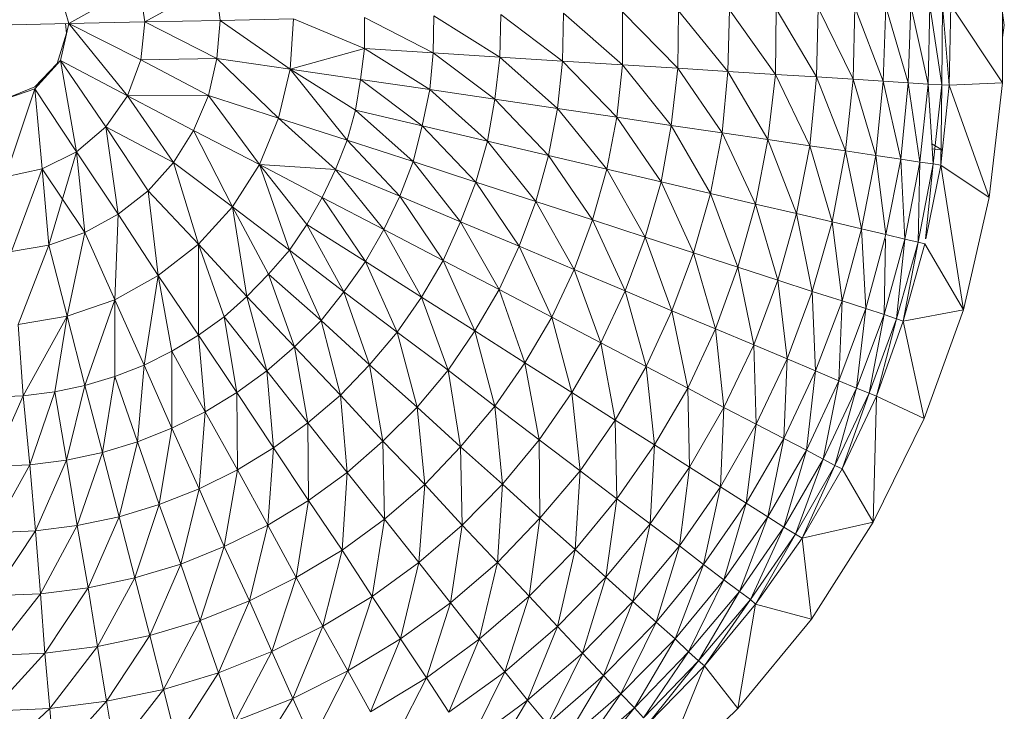
# Model space of a CAD drawing. Units: inches. Extents: x 13 to 6733, y 8 to 4760.
# Drawn here: x 2127 to 2182, y 2351 to 2389 of the extents above; entities that cross this region are included whole.
import ezdxf

# ---------------------------------------------------------------- set-up
doc = ezdxf.new("R2010")
doc.units = ezdxf.units.IN
doc.header["$MEASUREMENT"] = 0

# ---------------------------------------------------------------- blocks, each defined once
blk = doc.blocks.new('87_DWG-539820-Level 1')
at = {"lineweight": 9}
for p, q in [((43926.5513, -1394.9933), (43926.5513, -1395.6366)), ((43921.7749, -1395.2971), (43922.1702, -1395.0779)), ((43922.1935, -1395.2884), (43922.1702, -1395.0779)), ((43921.3516, -1395.306), (43921.2912, -1395.1023)), ((43921.3516, -1395.306), (43921.7423, -1395.0868)), ((43921.7749, -1395.2971), (43921.7423, -1395.0868)), ((43924.4352, -1395.5355), (43924.4352, -1395.2414)), ((43924.4352, -1395.2414), (43924.7421, -1395.5549)), ((43924.7421, -1395.5549), (43924.7468, -1395.2349)), ((43924.7468, -1395.2349), (43925.0212, -1395.5728)), ((43925.0212, -1395.5728), (43925.0305, -1395.2289)), ((43925.0305, -1395.2289), (43925.2863, -1395.5891)), ((43925.2863, -1395.5891), (43925.2909, -1395.2236)), ((43925.2909, -1395.2236), (43925.5142, -1395.6036)), ((43925.5142, -1395.6036), (43925.5235, -1395.2186)), ((43925.5235, -1395.2186), (43925.7188, -1395.6163)), ((43925.7188, -1395.6163), (43925.7281, -1395.2145)), ((43925.7281, -1395.2145), (43925.8863, -1395.6272)), ((43925.8863, -1395.6272), (43925.9002, -1395.2108)), ((43925.9002, -1395.2108), (43926.0258, -1395.636)), ((43926.0258, -1395.636), (43926.0397, -1395.2079)), ((43926.0397, -1395.2079), (43926.1374, -1395.6429)), ((43926.1374, -1395.6429), (43926.1467, -1395.2057)), ((43926.1467, -1395.2057), (43926.2118, -1395.6475)), ((43926.2118, -1395.6475), (43926.2165, -1395.2041)), ((43926.2165, -1395.2041), (43926.2537, -1395.6501)), ((43926.2537, -1395.6501), (43926.263, -1395.2031)), ((43926.263, -1395.2031), (43926.5513, -1395.6366)), ((43926.5606, -1395.315), (43926.5513, -1395.2455)), ((43921.3516, -1395.306), (43921.7749, -1395.2971)), ((43921.7516, -1395.5087), (43921.7749, -1395.2971)), ((43921.7749, -1395.2971), (43922.1935, -1395.2884)), ((43921.7749, -1395.2971), (43922.1749, -1395.4998)), ((43922.1749, -1395.4998), (43922.1935, -1395.2884)), ((43922.1935, -1395.2884), (43922.6027, -1395.2799)), ((43922.1935, -1395.2884), (43922.5841, -1395.5597)), ((43922.5841, -1395.5597), (43922.6027, -1395.2799)), ((43922.6027, -1395.2799), (43922.9981, -1395.4451)), ((43922.9981, -1395.4451), (43922.9981, -1395.2717)), ((43922.9981, -1395.2717), (43923.3794, -1395.4693)), ((43923.3794, -1395.4693), (43923.3841, -1395.2634)), ((43923.3841, -1395.2634), (43923.7515, -1395.4926)), ((43923.7515, -1395.4926), (43923.7562, -1395.2557)), ((43923.7562, -1395.2557), (43924.1003, -1395.5147)), ((43924.1003, -1395.5147), (43924.105, -1395.2483)), ((43924.105, -1395.2483), (43924.4352, -1395.5355)), ((43920.9238, -1395.315), (43921.3516, -1395.306)), ((43921.3051, -1395.5119), (43921.3516, -1395.306)), ((43921.3377, -1395.3597), (43921.3321, -1395.3064)), ((43921.3516, -1395.306), (43921.6772, -1395.7078)), ((43921.3516, -1395.306), (43921.7516, -1395.5087)), ((43926.5513, -1395.3844), (43926.5606, -1395.315)), ((43921.2865, -1395.5283), (43921.3377, -1395.3597)), ((43922.5841, -1395.5597), (43922.9981, -1395.4451)), ((43922.9748, -1395.6179), (43922.9981, -1395.4451)), ((43922.9981, -1395.4451), (43923.3608, -1395.6743)), ((43922.9981, -1395.4451), (43923.3794, -1395.4693)), ((43921.161, -1395.6693), (43921.3051, -1395.5119)), ((43921.3051, -1395.5119), (43921.3935, -1396.0213)), ((43921.3051, -1395.5119), (43921.5563, -1395.8824)), ((43921.3051, -1395.5119), (43921.6772, -1395.7078)), ((43921.6772, -1395.7078), (43921.7516, -1395.5087)), ((43921.7516, -1395.5087), (43922.1749, -1395.4998)), ((43921.7516, -1395.5087), (43922.1283, -1395.7061)), ((43922.1283, -1395.7061), (43922.1749, -1395.4998)), ((43922.1749, -1395.4998), (43922.519, -1395.8325)), ((43922.1749, -1395.4998), (43922.5841, -1395.5597)), ((43923.3608, -1395.6743), (43923.3794, -1395.4693)), ((43923.3794, -1395.4693), (43923.7236, -1395.7282)), ((43923.3794, -1395.4693), (43923.7515, -1395.4926)), ((43923.7236, -1395.7282), (43923.7515, -1395.4926)), ((43923.7515, -1395.4926), (43924.0724, -1395.7796)), ((43923.7515, -1395.4926), (43924.1003, -1395.5147)), ((43924.0724, -1395.7796), (43924.1003, -1395.5147)), ((43924.1003, -1395.5147), (43924.4026, -1395.8282)), ((43924.1003, -1395.5147), (43924.4352, -1395.5355)), ((43921.161, -1395.6581), (43921.2865, -1395.5283)), ((43922.519, -1395.8325), (43922.5841, -1395.5597)), ((43922.5841, -1395.5597), (43922.9004, -1395.9556)), ((43922.5841, -1395.5597), (43922.9469, -1395.7885)), ((43922.5841, -1395.5597), (43922.9748, -1395.6179)), ((43924.4026, -1395.8282), (43924.4352, -1395.5355)), ((43924.4352, -1395.5355), (43924.7049, -1395.8732)), ((43924.4352, -1395.5355), (43924.7421, -1395.5549)), ((43924.7049, -1395.8732), (43924.7421, -1395.5549)), ((43924.7421, -1395.5549), (43924.9886, -1395.9149)), ((43924.7421, -1395.5549), (43925.0212, -1395.5728)), ((43924.9886, -1395.9149), (43925.0212, -1395.5728)), ((43925.0212, -1395.5728), (43925.2444, -1395.9529)), ((43925.0212, -1395.5728), (43925.2863, -1395.5891)), ((43922.9469, -1395.7885), (43922.9748, -1395.6179)), ((43922.9748, -1395.6179), (43923.319, -1395.8764)), ((43922.9748, -1395.6179), (43923.3608, -1395.6743)), ((43925.2444, -1395.9529), (43925.2863, -1395.5891)), ((43925.2863, -1395.5891), (43925.477, -1395.9867)), ((43925.2863, -1395.5891), (43925.5142, -1395.6036)), ((43925.477, -1395.9867), (43925.5142, -1395.6036)), ((43925.5142, -1395.6036), (43925.677, -1396.0162)), ((43925.5142, -1395.6036), (43925.7188, -1395.6163)), ((43925.677, -1396.0162), (43925.7188, -1395.6163)), ((43925.7188, -1395.6163), (43925.8444, -1396.0414)), ((43925.7188, -1395.6163), (43925.8863, -1395.6272)), ((43925.8444, -1396.0414), (43925.8863, -1395.6272)), ((43925.8863, -1395.6272), (43925.9839, -1396.0617)), ((43925.8863, -1395.6272), (43926.0258, -1395.636)), ((43920.961, -1395.7389), (43921.161, -1395.6693)), ((43920.9982, -1395.7253), (43921.161, -1395.6581)), ((43921.161, -1395.6693), (43920.9982, -1396.1601)), ((43921.161, -1395.6693), (43921.2028, -1396.1158)), ((43921.161, -1395.6693), (43921.3935, -1396.0213)), ((43923.319, -1395.8764), (43923.3608, -1395.6743)), ((43923.3608, -1395.6743), (43923.6817, -1395.9609)), ((43923.3608, -1395.6743), (43923.7236, -1395.7282)), ((43925.9839, -1396.0617), (43926.0258, -1395.636)), ((43926.0258, -1395.636), (43926.0909, -1396.0776)), ((43926.0258, -1395.636), (43926.1374, -1395.6429)), ((43926.0909, -1396.0776), (43926.1374, -1395.6429)), ((43926.1374, -1395.6429), (43926.1653, -1396.0886)), ((43926.1374, -1395.6429), (43926.2118, -1395.6475)), ((43926.1653, -1396.0886), (43926.2118, -1395.6475)), ((43926.2118, -1395.6475), (43926.2072, -1396.0944)), ((43926.2072, -1396.0944), (43926.2537, -1395.6501)), ((43926.2118, -1395.6475), (43926.2537, -1395.6501)), ((43926.2537, -1395.6501), (43926.5513, -1395.6366)), ((43926.2537, -1395.6501), (43926.4769, -1396.2757)), ((43926.5513, -1395.6366), (43926.4769, -1396.2757)), ((43921.5563, -1395.8824), (43921.6772, -1395.7078)), ((43921.6772, -1395.7078), (43922.1283, -1395.7061)), ((43921.6772, -1395.7078), (43921.933, -1396.08)), ((43921.6772, -1395.7078), (43922.0446, -1395.9013)), ((43922.0446, -1395.9013), (43922.1283, -1395.7061)), ((43922.1283, -1395.7061), (43922.412, -1396.0909)), ((43922.1283, -1395.7061), (43922.519, -1395.8325)), ((43923.6817, -1395.9609), (43923.7236, -1395.7282)), ((43923.7236, -1395.7282), (43924.0213, -1396.0414)), ((43923.7236, -1395.7282), (43924.0724, -1395.7796)), ((43922.9004, -1395.9556), (43922.9469, -1395.7885)), ((43922.9469, -1395.7885), (43923.2678, -1396.0748)), ((43922.9469, -1395.7885), (43923.319, -1395.8764)), ((43924.0213, -1396.0414), (43924.0724, -1395.7796)), ((43924.0724, -1395.7796), (43924.3468, -1396.1171)), ((43924.0724, -1395.7796), (43924.4026, -1395.8282)), ((43922.412, -1396.0909), (43922.519, -1395.8325)), ((43922.519, -1395.8325), (43922.8353, -1396.1184)), ((43922.519, -1395.8325), (43922.9004, -1395.9556)), ((43924.3468, -1396.1171), (43924.4026, -1395.8282)), ((43924.4026, -1395.8282), (43924.6491, -1396.1877)), ((43924.4026, -1395.8282), (43924.7049, -1395.8732)), ((43921.3935, -1396.0213), (43921.5563, -1395.8824)), ((43921.5563, -1395.8824), (43921.626, -1396.369)), ((43921.5563, -1395.8824), (43921.7935, -1396.2374)), ((43921.5563, -1395.8824), (43921.933, -1396.08)), ((43921.933, -1396.08), (43922.0446, -1395.9013)), ((43922.0446, -1395.9013), (43922.2632, -1396.3276)), ((43922.0446, -1395.9013), (43922.412, -1396.0909)), ((43923.2678, -1396.0748), (43923.319, -1395.8764)), ((43923.319, -1395.8764), (43923.6166, -1396.1891)), ((43923.319, -1395.8764), (43923.6817, -1395.9609)), ((43924.6491, -1396.1877), (43924.7049, -1395.8732)), ((43924.7049, -1395.8732), (43924.9235, -1396.253)), ((43924.7049, -1395.8732), (43924.9886, -1395.9149)), ((43922.8353, -1396.1184), (43922.9004, -1395.9556)), ((43922.9004, -1395.9556), (43923.1934, -1396.268)), ((43922.9004, -1395.9556), (43923.2678, -1396.0748)), ((43924.9235, -1396.253), (43924.9886, -1395.9149)), ((43924.9886, -1395.9149), (43925.1747, -1396.3122)), ((43924.9886, -1395.9149), (43925.2444, -1395.9529)), ((43925.1747, -1396.3122), (43925.2444, -1395.9529)), ((43925.2444, -1395.9529), (43925.4026, -1396.3651)), ((43925.2444, -1395.9529), (43925.477, -1395.9867)), ((43923.6166, -1396.1891), (43923.6817, -1395.9609)), ((43923.6817, -1395.9609), (43923.9515, -1396.2979)), ((43923.6817, -1395.9609), (43924.0213, -1396.0414)), ((43925.4026, -1396.3651), (43925.477, -1395.9867)), ((43925.477, -1395.9867), (43925.6026, -1396.4113)), ((43925.477, -1395.9867), (43925.677, -1396.0162)), ((43926.2165, -1396.0114), (43926.1564, -1395.9771)), ((43926.2165, -1396.0114), (43926.16, -1396.0039)), ((43921.2028, -1396.1158), (43921.3935, -1396.0213)), ((43921.2028, -1396.1158), (43921.3935, -1396.0213)), ((43921.3935, -1396.0213), (43921.24, -1396.5406)), ((43921.3935, -1396.0213), (43921.44, -1396.471)), ((43921.3935, -1396.0213), (43921.44, -1396.471)), ((43921.3935, -1396.0213), (43921.626, -1396.369)), ((43923.9515, -1396.2979), (43924.0213, -1396.0414)), ((43924.0213, -1396.0414), (43924.2677, -1396.4004)), ((43924.0213, -1396.0414), (43924.3468, -1396.1171)), ((43925.6026, -1396.4113), (43925.677, -1396.0162)), ((43925.677, -1396.0162), (43925.7653, -1396.4504)), ((43925.677, -1396.0162), (43925.8444, -1396.0414)), ((43925.7653, -1396.4504), (43925.8444, -1396.0414)), ((43925.8444, -1396.0414), (43925.9002, -1396.4825)), ((43925.8444, -1396.0414), (43925.9839, -1396.0617)), ((43925.9002, -1396.4825), (43925.9839, -1396.0617)), ((43925.9839, -1396.0617), (43926.0072, -1396.5072)), ((43925.9839, -1396.0617), (43926.0909, -1396.0776)), ((43920.9982, -1396.1601), (43921.2028, -1396.1158)), ((43921.2028, -1396.1158), (43921.0307, -1396.5759)), ((43921.2028, -1396.1158), (43921.44, -1396.471)), ((43921.2028, -1396.1158), (43921.24, -1396.5406)), ((43921.7935, -1396.2374), (43921.933, -1396.08)), ((43921.933, -1396.08), (43922.0725, -1396.5358)), ((43921.933, -1396.08), (43922.2632, -1396.3276)), ((43922.2632, -1396.3276), (43922.412, -1396.0909)), ((43922.412, -1396.0909), (43922.5795, -1396.5685)), ((43922.412, -1396.0909), (43922.6771, -1396.426)), ((43922.412, -1396.0909), (43922.7609, -1396.2757)), ((43922.412, -1396.0909), (43922.8353, -1396.1184)), ((43922.7609, -1396.2757), (43922.8353, -1396.1184)), ((43922.8353, -1396.1184), (43923.105, -1396.4542)), ((43922.8353, -1396.1184), (43923.1934, -1396.268)), ((43923.1934, -1396.268), (43923.2678, -1396.0748)), ((43923.2678, -1396.0748), (43923.5329, -1396.4113)), ((43923.2678, -1396.0748), (43923.6166, -1396.1891)), ((43924.2677, -1396.4004), (43924.3468, -1396.1171)), ((43924.3468, -1396.1171), (43924.5608, -1396.4962)), ((43924.3468, -1396.1171), (43924.6491, -1396.1877)), ((43926.0072, -1396.5072), (43926.0909, -1396.0776)), ((43926.0909, -1396.0776), (43926.0816, -1396.5244)), ((43926.0816, -1396.5244), (43926.1653, -1396.0886)), ((43926.0909, -1396.0776), (43926.1653, -1396.0886)), ((43926.1653, -1396.0886), (43926.1218, -1396.5053)), ((43926.1245, -1396.5053), (43926.2072, -1396.0944)), ((43926.1653, -1396.0886), (43926.2072, -1396.0944)), ((43926.2072, -1396.0944), (43926.3327, -1396.9021)), ((43926.2072, -1396.0944), (43926.4769, -1396.2757)), ((43923.5329, -1396.4113), (43923.6166, -1396.1891)), ((43923.6166, -1396.1891), (43923.8585, -1396.5476)), ((43923.6166, -1396.1891), (43923.9515, -1396.2979)), ((43924.5608, -1396.4962), (43924.6491, -1396.1877)), ((43924.6491, -1396.1877), (43924.8305, -1396.5842)), ((43924.6491, -1396.1877), (43924.9235, -1396.253)), ((43921.626, -1396.369), (43921.7935, -1396.2374)), ((43921.7935, -1396.2374), (43921.8493, -1396.7099)), ((43921.7935, -1396.2374), (43922.0725, -1396.5358)), ((43922.6771, -1396.426), (43922.7609, -1396.2757)), ((43922.7609, -1396.2757), (43923.0027, -1396.6326)), ((43922.7609, -1396.2757), (43923.105, -1396.4542)), ((43923.105, -1396.4542), (43923.1934, -1396.268)), ((43923.1934, -1396.268), (43923.4352, -1396.6257)), ((43923.1934, -1396.268), (43923.5329, -1396.4113)), ((43924.8305, -1396.5842), (43924.9235, -1396.253)), ((43924.9235, -1396.253), (43925.077, -1396.6645)), ((43924.9235, -1396.253), (43925.1747, -1396.3122)), ((43926.3327, -1396.9021), (43926.4769, -1396.2757)), ((43922.0725, -1396.5358), (43922.2632, -1396.3276)), ((43922.2632, -1396.3276), (43922.3423, -1396.8265)), ((43922.2632, -1396.3276), (43922.4632, -1396.7024)), ((43922.2632, -1396.3276), (43922.5795, -1396.5685)), ((43923.8585, -1396.5476), (43923.9515, -1396.2979)), ((43923.9515, -1396.2979), (43924.1654, -1396.6761)), ((43923.9515, -1396.2979), (43924.2677, -1396.4004)), ((43925.077, -1396.6645), (43925.1747, -1396.3122)), ((43925.1747, -1396.3122), (43925.3002, -1396.736)), ((43925.1747, -1396.3122), (43925.4026, -1396.3651)), ((43921.44, -1396.471), (43921.626, -1396.369)), ((43921.626, -1396.369), (43921.6074, -1396.845)), ((43921.626, -1396.369), (43921.8493, -1396.7099)), ((43925.3002, -1396.736), (43925.4026, -1396.3651)), ((43925.4026, -1396.3651), (43925.4909, -1396.7985)), ((43925.4026, -1396.3651), (43925.6026, -1396.4113)), ((43922.5795, -1396.5685), (43922.6771, -1396.426)), ((43922.6771, -1396.426), (43922.8818, -1396.8017)), ((43922.6771, -1396.426), (43923.0027, -1396.6326)), ((43923.4352, -1396.6257), (43923.5329, -1396.4113)), ((43923.5329, -1396.4113), (43923.7469, -1396.7887)), ((43923.5329, -1396.4113), (43923.8585, -1396.5476)), ((43924.1654, -1396.6761), (43924.2677, -1396.4004)), ((43924.2677, -1396.4004), (43924.4491, -1396.7961)), ((43924.2677, -1396.4004), (43924.5608, -1396.4962)), ((43925.4909, -1396.7985), (43925.6026, -1396.4113)), ((43925.6026, -1396.4113), (43925.6584, -1396.8515)), ((43925.6026, -1396.4113), (43925.7653, -1396.4504)), ((43925.6584, -1396.8515), (43925.7653, -1396.4504)), ((43925.7653, -1396.4504), (43925.7886, -1396.895)), ((43925.7653, -1396.4504), (43925.9002, -1396.4825)), ((43921.24, -1396.5406), (43921.44, -1396.471)), ((43921.44, -1396.471), (43921.3423, -1396.9371)), ((43921.44, -1396.471), (43921.6074, -1396.845)), ((43923.0027, -1396.6326), (43923.105, -1396.4542)), ((43923.105, -1396.4542), (43923.3143, -1396.8307)), ((43923.105, -1396.4542), (43923.4352, -1396.6257)), ((43924.4491, -1396.7961), (43924.5608, -1396.4962)), ((43924.5608, -1396.4962), (43924.7096, -1396.9067)), ((43924.5608, -1396.4962), (43924.8305, -1396.5842)), ((43925.7886, -1396.895), (43925.9002, -1396.4825)), ((43925.8997, -1396.5053), (43925.8909, -1396.9284)), ((43925.8909, -1396.9284), (43926.0072, -1396.5072)), ((43925.9002, -1396.4825), (43926.0072, -1396.5072)), ((43926.0072, -1396.5072), (43925.9607, -1396.9514)), ((43926.0072, -1396.5072), (43926.0816, -1396.5244)), ((43921.0307, -1396.5759), (43921.24, -1396.5406)), ((43921.24, -1396.5406), (43921.0679, -1396.9839)), ((43921.24, -1396.5406), (43921.3423, -1396.9371)), ((43921.8493, -1396.7099), (43922.0725, -1396.5358)), ((43922.0725, -1396.5358), (43922.0725, -1397.0421)), ((43922.0725, -1396.5358), (43922.2167, -1396.9399)), ((43922.0725, -1396.5358), (43922.3423, -1396.8265)), ((43923.7469, -1396.7887), (43923.8585, -1396.5476)), ((43923.8585, -1396.5476), (43924.0399, -1396.9423)), ((43923.8585, -1396.5476), (43924.1654, -1396.6761)), ((43925.9607, -1396.9514), (43926.0816, -1396.5244)), ((43926.0816, -1396.5244), (43925.9979, -1396.9643)), ((43925.9979, -1396.9643), (43926.1188, -1396.5337)), ((43926.0816, -1396.5244), (43926.1188, -1396.5337)), ((43926.1188, -1396.5337), (43926.3327, -1396.9021)), ((43922.4632, -1396.7024), (43922.5795, -1396.5685)), ((43922.5795, -1396.5685), (43922.7562, -1396.9605)), ((43922.5795, -1396.5685), (43922.8818, -1396.8017)), ((43924.7096, -1396.9067), (43924.8305, -1396.5842)), ((43924.8305, -1396.5842), (43924.9514, -1397.0072)), ((43924.8305, -1396.5842), (43925.077, -1396.6645)), ((43922.8818, -1396.8017), (43923.0027, -1396.6326)), ((43923.0027, -1396.6326), (43923.1794, -1397.0253)), ((43923.0027, -1396.6326), (43923.3143, -1396.8307)), ((43923.3143, -1396.8307), (43923.4352, -1396.6257)), ((43923.4352, -1396.6257), (43923.612, -1397.0194)), ((43923.4352, -1396.6257), (43923.7469, -1396.7887)), ((43924.9514, -1397.0072), (43925.077, -1396.6645)), ((43925.077, -1396.6645), (43925.1654, -1397.097)), ((43925.077, -1396.6645), (43925.3002, -1396.736)), ((43921.6074, -1396.845), (43921.8493, -1396.7099)), ((43921.8493, -1396.7099), (43921.7702, -1397.2092)), ((43921.8493, -1396.7099), (43921.9237, -1397.132)), ((43921.8493, -1396.7099), (43922.0725, -1397.0421)), ((43922.3423, -1396.8265), (43922.4632, -1396.7024)), ((43922.4632, -1396.7024), (43922.6074, -1397.1075)), ((43922.4632, -1396.7024), (43922.7562, -1396.9605)), ((43924.0399, -1396.9423), (43924.1654, -1396.6761)), ((43924.1654, -1396.6761), (43924.3143, -1397.0858)), ((43924.1654, -1396.6761), (43924.4491, -1396.7961)), ((43925.1654, -1397.097), (43925.3002, -1396.736)), ((43925.3002, -1396.736), (43925.3514, -1397.1753)), ((43925.3002, -1396.736), (43925.4909, -1396.7985)), ((43922.2167, -1396.9399), (43922.3423, -1396.8265)), ((43922.3423, -1396.8265), (43922.4539, -1397.242)), ((43922.3423, -1396.8265), (43922.6074, -1397.1075)), ((43922.7562, -1396.9605), (43922.8818, -1396.8017)), ((43922.8818, -1396.8017), (43923.026, -1397.2079)), ((43922.8818, -1396.8017), (43923.1794, -1397.0253)), ((43923.1794, -1397.0253), (43923.3143, -1396.8307)), ((43923.3143, -1396.8307), (43923.4631, -1397.2381)), ((43923.3143, -1396.8307), (43923.612, -1397.0194)), ((43923.612, -1397.0194), (43923.7469, -1396.7887)), ((43923.7469, -1396.7887), (43923.891, -1397.1973)), ((43923.7469, -1396.7887), (43924.0399, -1396.9423)), ((43924.3143, -1397.0858), (43924.4491, -1396.7961)), ((43924.4491, -1396.7961), (43924.5654, -1397.2181)), ((43924.4491, -1396.7961), (43924.7096, -1396.9067)), ((43925.3514, -1397.1753), (43925.4909, -1396.7985)), ((43925.4909, -1396.7985), (43925.5095, -1397.2419)), ((43925.4909, -1396.7985), (43925.6584, -1396.8515)), ((43921.3423, -1396.9371), (43921.6074, -1396.845)), ((43921.6074, -1396.845), (43921.44, -1397.3234)), ((43921.6074, -1396.845), (43921.6074, -1397.2731)), ((43921.6074, -1396.845), (43921.7702, -1397.2092)), ((43925.5095, -1397.2419), (43925.6584, -1396.8515)), ((43925.6584, -1396.8515), (43925.6398, -1397.2964)), ((43925.6584, -1396.8515), (43925.7886, -1396.895)), ((43921.0679, -1396.9839), (43921.3423, -1396.9371)), ((43921.3423, -1396.9371), (43921.0958, -1397.3811)), ((43921.3423, -1396.9371), (43921.2726, -1397.3593)), ((43921.3423, -1396.9371), (43921.44, -1397.3234)), ((43922.0725, -1397.0421), (43922.2167, -1396.9399)), ((43922.2167, -1396.9399), (43922.2865, -1397.3631)), ((43922.2167, -1396.9399), (43922.4539, -1397.242)), ((43923.891, -1397.1973), (43924.0399, -1396.9423)), ((43924.0399, -1396.9423), (43924.1515, -1397.3631)), ((43924.0399, -1396.9423), (43924.3143, -1397.0858)), ((43924.5654, -1397.2181), (43924.7096, -1396.9067)), ((43924.7096, -1396.9067), (43924.7979, -1397.338)), ((43924.7096, -1396.9067), (43924.9514, -1397.0072)), ((43925.6398, -1397.2964), (43925.7886, -1396.895)), ((43925.7886, -1396.895), (43925.7374, -1397.3381)), ((43925.7374, -1397.3381), (43925.8909, -1396.9284)), ((43925.7886, -1396.895), (43925.8909, -1396.9284)), ((43925.8909, -1396.9284), (43925.8072, -1397.367)), ((43925.8909, -1396.9284), (43925.9607, -1396.9514)), ((43925.9979, -1396.9643), (43926.3327, -1396.9021)), ((43926.3327, -1396.9021), (43926.1141, -1397.5079)), ((43921.0679, -1396.9839), (43921.0958, -1397.3811)), ((43922.6074, -1397.1075), (43922.7562, -1396.9605)), ((43922.7562, -1396.9605), (43922.8632, -1397.3772)), ((43922.7562, -1396.9605), (43923.026, -1397.2079)), ((43925.8072, -1397.367), (43925.9607, -1396.9514)), ((43925.9607, -1396.9514), (43925.849, -1397.3832)), ((43925.849, -1397.3832), (43925.9979, -1396.9643)), ((43925.9607, -1396.9514), (43925.9979, -1396.9643)), ((43925.9979, -1396.9643), (43926.1141, -1397.5079)), ((43921.9237, -1397.132), (43922.0725, -1397.0421)), ((43922.0725, -1397.0421), (43922.1097, -1397.4698)), ((43922.0725, -1397.0421), (43922.2865, -1397.3631)), ((43923.026, -1397.2079), (43923.1794, -1397.0253)), ((43923.1794, -1397.0253), (43923.2911, -1397.4433)), ((43923.1794, -1397.0253), (43923.4631, -1397.2381)), ((43923.4631, -1397.2381), (43923.612, -1397.0194)), ((43923.612, -1397.0194), (43923.7236, -1397.4387)), ((43923.612, -1397.0194), (43923.891, -1397.1973)), ((43924.7979, -1397.338), (43924.9514, -1397.0072)), ((43924.9514, -1397.0072), (43924.9979, -1397.4454)), ((43924.9514, -1397.0072), (43925.1654, -1397.097)), ((43922.4539, -1397.242), (43922.6074, -1397.1075)), ((43922.6074, -1397.1075), (43922.6818, -1397.532)), ((43922.6074, -1397.1075), (43922.8632, -1397.3772)), ((43924.1515, -1397.3631), (43924.3143, -1397.0858)), ((43924.3143, -1397.0858), (43924.3933, -1397.516)), ((43924.3143, -1397.0858), (43924.5654, -1397.2181)), ((43924.9979, -1397.4454), (43925.1654, -1397.097)), ((43925.1654, -1397.097), (43925.1793, -1397.5391)), ((43925.1654, -1397.097), (43925.3514, -1397.1753)), ((43921.7702, -1397.2092), (43921.9237, -1397.132)), ((43921.9237, -1397.132), (43921.9237, -1397.5614)), ((43921.9237, -1397.132), (43922.1097, -1397.4698)), ((43921.6074, -1397.2731), (43921.7702, -1397.2092)), ((43921.7702, -1397.2092), (43921.733, -1397.6372)), ((43921.7702, -1397.2092), (43921.9237, -1397.5614)), ((43922.8632, -1397.3772), (43923.026, -1397.2079)), ((43923.026, -1397.2079), (43923.1004, -1397.6337)), ((43923.026, -1397.2079), (43923.2911, -1397.4433)), ((43923.7236, -1397.4387), (43923.891, -1397.1973)), ((43923.891, -1397.1973), (43923.9701, -1397.626)), ((43923.891, -1397.1973), (43924.1515, -1397.3631)), ((43924.3933, -1397.516), (43924.5654, -1397.2181)), ((43924.5654, -1397.2181), (43924.6119, -1397.6548)), ((43924.5654, -1397.2181), (43924.7979, -1397.338)), ((43925.1793, -1397.5391), (43925.3514, -1397.1753)), ((43925.3514, -1397.1753), (43925.3328, -1397.6188)), ((43925.3514, -1397.1753), (43925.5095, -1397.2419)), ((43921.44, -1397.3234), (43921.6074, -1397.2731)), ((43921.6074, -1397.2731), (43921.5377, -1397.6968)), ((43921.6074, -1397.2731), (43921.733, -1397.6372)), ((43922.2865, -1397.3631), (43922.4539, -1397.242)), ((43922.4539, -1397.242), (43922.4911, -1397.6714)), ((43922.4539, -1397.242), (43922.6818, -1397.532)), ((43923.2911, -1397.4433), (43923.4631, -1397.2381)), ((43923.4631, -1397.2381), (43923.5329, -1397.6656)), ((43923.4631, -1397.2381), (43923.7236, -1397.4387)), ((43925.3328, -1397.6188), (43925.5095, -1397.2419)), ((43925.5095, -1397.2419), (43925.4584, -1397.6839)), ((43925.5095, -1397.2419), (43925.6398, -1397.2964)), ((43921.2726, -1397.3593), (43921.44, -1397.3234)), ((43921.44, -1397.3234), (43921.3377, -1397.7395)), ((43921.44, -1397.3234), (43921.5377, -1397.6968)), ((43925.4584, -1397.6839), (43925.6398, -1397.2964)), ((43925.6398, -1397.2964), (43925.5514, -1397.7337)), ((43925.6398, -1397.2964), (43925.7374, -1397.3381)), ((43921.0958, -1397.3811), (43920.9238, -1397.3884)), ((43921.0958, -1397.3811), (43920.9238, -1397.774)), ((43921.0958, -1397.3811), (43921.2726, -1397.3593)), ((43921.0958, -1397.3811), (43921.1331, -1397.7654)), ((43921.2726, -1397.3593), (43921.1331, -1397.7654)), ((43921.2726, -1397.3593), (43921.3377, -1397.7395)), ((43922.1097, -1397.4698), (43922.2865, -1397.3631)), ((43922.2865, -1397.3631), (43922.2911, -1397.7939)), ((43922.2865, -1397.3631), (43922.4911, -1397.6714)), ((43922.6818, -1397.532), (43922.8632, -1397.3772)), ((43922.8632, -1397.3772), (43922.9004, -1397.8078)), ((43922.8632, -1397.3772), (43923.1004, -1397.6337)), ((43923.9701, -1397.626), (43924.1515, -1397.3631)), ((43924.1515, -1397.3631), (43924.198, -1397.7984)), ((43924.1515, -1397.3631), (43924.3933, -1397.516)), ((43924.6119, -1397.6548), (43924.7979, -1397.338)), ((43924.7979, -1397.338), (43924.8073, -1397.7788)), ((43924.7979, -1397.338), (43924.9979, -1397.4454)), ((43925.5514, -1397.7337), (43925.7374, -1397.3381)), ((43925.7374, -1397.3381), (43925.6165, -1397.7685)), ((43925.6165, -1397.7685), (43925.8072, -1397.367)), ((43925.8072, -1397.367), (43925.6584, -1397.7876)), ((43925.6584, -1397.7876), (43925.849, -1397.3832)), ((43925.7374, -1397.3381), (43925.8072, -1397.367)), ((43925.8072, -1397.367), (43925.849, -1397.3832)), ((43925.849, -1397.3832), (43925.8304, -1398.085)), ((43925.849, -1397.3832), (43926.1141, -1397.5079)), ((43923.5329, -1397.6656), (43923.7236, -1397.4387)), ((43923.7236, -1397.4387), (43923.7655, -1397.8725)), ((43923.7236, -1397.4387), (43923.9701, -1397.626)), ((43921.9237, -1397.5614), (43922.1097, -1397.4698)), ((43922.1097, -1397.4698), (43922.0772, -1397.8993)), ((43922.1097, -1397.4698), (43922.2911, -1397.7939)), ((43923.1004, -1397.6337), (43923.2911, -1397.4433)), ((43923.2911, -1397.4433), (43923.3329, -1397.8757)), ((43923.2911, -1397.4433), (43923.5329, -1397.6656)), ((43924.8073, -1397.7788), (43924.9979, -1397.4454)), ((43924.9979, -1397.4454), (43924.9793, -1397.8873)), ((43924.9979, -1397.4454), (43925.1793, -1397.5391)), ((43922.4911, -1397.6714), (43922.6818, -1397.532)), ((43922.6818, -1397.532), (43922.6865, -1397.9645)), ((43922.6818, -1397.532), (43922.9004, -1397.8078)), ((43924.198, -1397.7984), (43924.3933, -1397.516)), ((43924.3933, -1397.516), (43924.4026, -1397.9552)), ((43924.3933, -1397.516), (43924.6119, -1397.6548)), ((43924.9793, -1397.8873), (43925.1793, -1397.5391)), ((43925.1793, -1397.5391), (43925.1235, -1397.9793)), ((43925.1793, -1397.5391), (43925.3328, -1397.6188)), ((43926.1141, -1397.5079), (43925.8304, -1398.085)), ((43921.733, -1397.6372), (43921.9237, -1397.5614)), ((43921.9237, -1397.5614), (43921.8539, -1397.9866)), ((43921.9237, -1397.5614), (43922.0772, -1397.8993)), ((43921.5377, -1397.6968), (43921.733, -1397.6372)), ((43921.733, -1397.6372), (43921.6307, -1398.0551)), ((43921.733, -1397.6372), (43921.8539, -1397.9866)), ((43922.9004, -1397.8078), (43923.1004, -1397.6337)), ((43923.1004, -1397.6337), (43923.1097, -1398.068)), ((43923.1004, -1397.6337), (43923.3329, -1397.8757)), ((43923.7655, -1397.8725), (43923.9701, -1397.626)), ((43923.9701, -1397.626), (43923.9747, -1398.0635)), ((43923.9701, -1397.626), (43924.198, -1397.7984)), ((43924.4026, -1397.9552), (43924.6119, -1397.6548)), ((43924.6119, -1397.6548), (43924.5887, -1398.095)), ((43924.6119, -1397.6548), (43924.8073, -1397.7788)), ((43925.1235, -1397.9793), (43925.3328, -1397.6188)), ((43925.3328, -1397.6188), (43925.2444, -1398.0546)), ((43925.3328, -1397.6188), (43925.4584, -1397.6839)), ((43921.3377, -1397.7395), (43921.5377, -1397.6968)), ((43921.5377, -1397.6968), (43921.3982, -1398.1043)), ((43921.5377, -1397.6968), (43921.6307, -1398.0551)), ((43922.2911, -1397.7939), (43922.4911, -1397.6714)), ((43922.4911, -1397.6714), (43922.4586, -1398.1025)), ((43922.4911, -1397.6714), (43922.6865, -1397.9645)), ((43923.3329, -1397.8757), (43923.5329, -1397.6656)), ((43923.5329, -1397.6656), (43923.5422, -1398.1013)), ((43923.5329, -1397.6656), (43923.7655, -1397.8725)), ((43925.2444, -1398.0546), (43925.4584, -1397.6839)), ((43925.4584, -1397.6839), (43925.3328, -1398.1125)), ((43925.4584, -1397.6839), (43925.5514, -1397.7337)), ((43921.1331, -1397.7654), (43920.9238, -1397.774)), ((43921.1331, -1397.7654), (43920.9238, -1398.1439)), ((43921.1331, -1397.7654), (43921.3377, -1397.7395)), ((43921.1331, -1397.7654), (43921.1656, -1398.134)), ((43921.3377, -1397.7395), (43921.1656, -1398.134)), ((43921.3377, -1397.7395), (43921.3982, -1398.1043)), ((43925.3328, -1398.1125), (43925.5514, -1397.7337)), ((43925.5514, -1397.7337), (43925.3979, -1398.1526)), ((43925.3979, -1398.1526), (43925.6165, -1397.7685)), ((43925.6165, -1397.7685), (43925.4351, -1398.1747)), ((43925.5514, -1397.7337), (43925.6165, -1397.7685)), ((43925.6165, -1397.7685), (43925.6584, -1397.7876)), ((43922.0772, -1397.8993), (43922.2911, -1397.7939)), ((43922.2911, -1397.7939), (43922.2167, -1398.2209)), ((43922.2911, -1397.7939), (43922.4586, -1398.1025)), ((43922.6865, -1397.9645), (43922.9004, -1397.8078)), ((43922.9004, -1397.8078), (43922.8725, -1398.2408)), ((43922.9004, -1397.8078), (43923.1097, -1398.068)), ((43923.9747, -1398.0635), (43924.198, -1397.7984)), ((43924.198, -1397.7984), (43924.1701, -1398.2369)), ((43924.198, -1397.7984), (43924.4026, -1397.9552)), ((43924.5887, -1398.095), (43924.8073, -1397.7788)), ((43924.8073, -1397.7788), (43924.7514, -1398.2176)), ((43924.8073, -1397.7788), (43924.9793, -1397.8873)), ((43925.4351, -1398.1747), (43925.6584, -1397.7876)), ((43925.6584, -1397.7876), (43925.8304, -1398.085)), ((43923.1097, -1398.068), (43923.3329, -1397.8757)), ((43923.3329, -1397.8757), (43923.3004, -1398.3104)), ((43923.3329, -1397.8757), (43923.5422, -1398.1013)), ((43923.5422, -1398.1013), (43923.7655, -1397.8725)), ((43923.7655, -1397.8725), (43923.7375, -1398.3093)), ((43923.7655, -1397.8725), (43923.9747, -1398.0635)), ((43921.8539, -1397.9866), (43922.0772, -1397.8993)), ((43922.0772, -1397.8993), (43921.9749, -1398.319)), ((43922.0772, -1397.8993), (43922.2167, -1398.2209)), ((43924.7514, -1398.2176), (43924.9793, -1397.8873)), ((43924.9793, -1397.8873), (43924.8863, -1398.3215)), ((43924.9793, -1397.8873), (43925.1235, -1397.9793)), ((43921.6307, -1398.0551), (43921.8539, -1397.9866)), ((43921.8539, -1397.9866), (43921.7191, -1398.396)), ((43921.8539, -1397.9866), (43921.9749, -1398.319)), ((43922.4586, -1398.1025), (43922.6865, -1397.9645)), ((43922.6865, -1397.9645), (43922.6167, -1398.3931)), ((43922.6865, -1397.9645), (43922.8725, -1398.2408)), ((43924.1701, -1398.2369), (43924.4026, -1397.9552)), ((43924.4026, -1397.9552), (43924.3422, -1398.392)), ((43924.4026, -1397.9552), (43924.5887, -1398.095)), ((43924.8863, -1398.3215), (43925.1235, -1397.9793)), ((43925.1235, -1397.9793), (43924.9979, -1398.4062)), ((43925.1235, -1397.9793), (43925.2444, -1398.0546)), ((43921.3982, -1398.1043), (43921.6307, -1398.0551)), ((43921.6307, -1398.0551), (43921.4586, -1398.4514)), ((43921.6307, -1398.0551), (43921.7191, -1398.396)), ((43922.8725, -1398.2408), (43923.1097, -1398.068)), ((43923.1097, -1398.068), (43923.0399, -1398.4986)), ((43923.1097, -1398.068), (43923.3004, -1398.3104)), ((43923.7375, -1398.3093), (43923.9747, -1398.0635)), ((43923.9747, -1398.0635), (43923.9143, -1398.4984)), ((43923.9747, -1398.0635), (43924.1701, -1398.2369)), ((43924.3422, -1398.392), (43924.5887, -1398.095)), ((43924.5887, -1398.095), (43924.491, -1398.5273)), ((43924.5887, -1398.095), (43924.7514, -1398.2176)), ((43924.9979, -1398.4062), (43925.2444, -1398.0546)), ((43925.2444, -1398.0546), (43925.0863, -1398.4716)), ((43925.2444, -1398.0546), (43925.3328, -1398.1125)), ((43925.4351, -1398.1747), (43925.8304, -1398.085)), ((43925.8304, -1398.085), (43925.4863, -1398.6263)), ((43921.1656, -1398.134), (43920.9238, -1398.1439)), ((43921.1656, -1398.134), (43920.9238, -1398.4959)), ((43921.1656, -1398.134), (43921.3982, -1398.1043)), ((43921.1656, -1398.134), (43921.1935, -1398.4848)), ((43921.3982, -1398.1043), (43921.1935, -1398.4848)), ((43921.3982, -1398.1043), (43921.4586, -1398.4514)), ((43922.2167, -1398.2209), (43922.4586, -1398.1025)), ((43922.4586, -1398.1025), (43922.3562, -1398.5241)), ((43922.4586, -1398.1025), (43922.6167, -1398.3931)), ((43923.3004, -1398.3104), (43923.5422, -1398.1013)), ((43923.5422, -1398.1013), (43923.4771, -1398.5341)), ((43923.5422, -1398.1013), (43923.7375, -1398.3093)), ((43925.0863, -1398.4716), (43925.3328, -1398.1125)), ((43925.3328, -1398.1125), (43925.1468, -1398.5167)), ((43925.1468, -1398.5167), (43925.3979, -1398.1526)), ((43925.3979, -1398.1526), (43925.1747, -1398.5417)), ((43925.3328, -1398.1125), (43925.3979, -1398.1526)), ((43925.3979, -1398.1526), (43925.4351, -1398.1747)), ((43925.1747, -1398.5417), (43925.4351, -1398.1747)), ((43925.4351, -1398.1747), (43925.4863, -1398.6263)), ((43921.9749, -1398.319), (43922.2167, -1398.2209)), ((43922.2167, -1398.2209), (43922.0818, -1398.6324)), ((43922.2167, -1398.2209), (43922.3562, -1398.5241)), ((43922.6167, -1398.3931), (43922.8725, -1398.2408)), ((43922.8725, -1398.2408), (43922.7655, -1398.6645)), ((43922.8725, -1398.2408), (43923.0399, -1398.4986)), ((43923.9143, -1398.4984), (43924.1701, -1398.2369)), ((43924.1701, -1398.2369), (43924.0724, -1398.6671)), ((43924.1701, -1398.2369), (43924.3422, -1398.392)), ((43924.491, -1398.5273), (43924.7514, -1398.2176)), ((43924.7514, -1398.2176), (43924.6212, -1398.6422)), ((43924.7514, -1398.2176), (43924.8863, -1398.3215)), ((43923.0399, -1398.4986), (43923.3004, -1398.3104)), ((43923.3004, -1398.3104), (43923.198, -1398.7361)), ((43923.3004, -1398.3104), (43923.4771, -1398.5341)), ((43923.4771, -1398.5341), (43923.7375, -1398.3093)), ((43923.7375, -1398.3093), (43923.6352, -1398.7373)), ((43923.7375, -1398.3093), (43923.9143, -1398.4984)), ((43921.7191, -1398.396), (43921.9749, -1398.319)), ((43921.9749, -1398.319), (43921.8028, -1398.7174)), ((43921.9749, -1398.319), (43922.0818, -1398.6324)), ((43924.6212, -1398.6422), (43924.8863, -1398.3215)), ((43924.8863, -1398.3215), (43924.7282, -1398.7361)), ((43924.8863, -1398.3215), (43924.9979, -1398.4062)), ((43921.4586, -1398.4514), (43921.7191, -1398.396)), ((43921.7191, -1398.396), (43921.5098, -1398.7786)), ((43921.7191, -1398.396), (43921.8028, -1398.7174)), ((43922.3562, -1398.5241), (43922.6167, -1398.3931)), ((43922.6167, -1398.3931), (43922.4818, -1398.8068)), ((43922.6167, -1398.3931), (43922.7655, -1398.6645)), ((43924.0724, -1398.6671), (43924.3422, -1398.392)), ((43924.3422, -1398.392), (43924.2119, -1398.8146)), ((43924.3422, -1398.392), (43924.491, -1398.5273)), ((43924.7282, -1398.7361), (43924.9979, -1398.4062)), ((43924.9979, -1398.4062), (43924.8026, -1398.8085)), ((43924.9979, -1398.4062), (43925.0863, -1398.4716)), ((43921.1935, -1398.4848), (43921.4586, -1398.4514)), ((43921.4586, -1398.4514), (43921.2168, -1398.8155)), ((43921.4586, -1398.4514), (43921.5098, -1398.7786)), ((43924.8026, -1398.8085), (43925.0863, -1398.4716)), ((43925.0863, -1398.4716), (43924.8584, -1398.8585)), ((43925.0863, -1398.4716), (43925.1468, -1398.5167)), ((43921.1935, -1398.4848), (43920.9238, -1398.4959)), ((43921.1935, -1398.4848), (43920.9238, -1398.8277)), ((43921.1935, -1398.4848), (43921.2168, -1398.8155)), ((43922.0818, -1398.6324), (43922.3562, -1398.5241)), ((43922.3562, -1398.5241), (43922.1842, -1398.9246)), ((43922.3562, -1398.5241), (43922.4818, -1398.8068)), ((43922.7655, -1398.6645), (43923.0399, -1398.4986)), ((43923.0399, -1398.4986), (43922.905, -1398.9145)), ((43923.0399, -1398.4986), (43923.198, -1398.7361)), ((43923.198, -1398.7361), (43923.4771, -1398.5341)), ((43923.4771, -1398.5341), (43923.3422, -1398.9521)), ((43923.4771, -1398.5341), (43923.6352, -1398.7373)), ((43923.6352, -1398.7373), (43923.9143, -1398.4984)), ((43923.9143, -1398.4984), (43923.7794, -1398.9187)), ((43923.9143, -1398.4984), (43924.0724, -1398.6671)), ((43924.2119, -1398.8146), (43924.491, -1398.5273)), ((43924.491, -1398.5273), (43924.3282, -1398.9398)), ((43924.491, -1398.5273), (43924.6212, -1398.6422)), ((43924.8584, -1398.8585), (43925.1468, -1398.5167)), ((43925.1468, -1398.5167), (43924.891, -1398.8861)), ((43925.1468, -1398.5167), (43925.1747, -1398.5417)), ((43924.891, -1398.8861), (43925.1747, -1398.5417)), ((43925.1747, -1398.5417), (43925.077, -1399.1242)), ((43925.1747, -1398.5417), (43925.4863, -1398.6263)), ((43921.8028, -1398.7174), (43922.0818, -1398.6324)), ((43922.0818, -1398.6324), (43921.8772, -1399.0172)), ((43922.0818, -1398.6324), (43922.1842, -1398.9246)), ((43924.3282, -1398.9398), (43924.6212, -1398.6422)), ((43924.6212, -1398.6422), (43924.4259, -1399.0421)), ((43924.6212, -1398.6422), (43924.7282, -1398.7361)), ((43925.4863, -1398.6263), (43925.077, -1399.1242)), ((43922.4818, -1398.8068), (43922.7655, -1398.6645)), ((43922.7655, -1398.6645), (43922.5981, -1399.0675)), ((43922.7655, -1398.6645), (43922.905, -1398.9145)), ((43923.7794, -1398.9187), (43924.0724, -1398.6671)), ((43924.0724, -1398.6671), (43923.905, -1399.0772)), ((43924.0724, -1398.6671), (43924.2119, -1398.8146)), ((43921.5098, -1398.7786), (43921.8028, -1398.7174)), ((43921.8028, -1398.7174), (43921.5609, -1399.0838)), ((43921.8028, -1398.7174), (43921.8772, -1399.0172)), ((43922.905, -1398.9145), (43923.198, -1398.7361)), ((43923.198, -1398.7361), (43923.0306, -1399.1418)), ((43923.198, -1398.7361), (43923.3422, -1398.9521)), ((43923.3422, -1398.9521), (43923.6352, -1398.7373)), ((43923.6352, -1398.7373), (43923.4678, -1399.145)), ((43923.6352, -1398.7373), (43923.7794, -1398.9187)), ((43924.4259, -1399.0421), (43924.7282, -1398.7361)), ((43924.7282, -1398.7361), (43924.5003, -1399.121)), ((43924.7282, -1398.7361), (43924.8026, -1398.8085)), ((43921.2168, -1398.8155), (43921.5098, -1398.7786)), ((43921.5098, -1398.7786), (43921.2447, -1399.1239)), ((43921.5098, -1398.7786), (43921.5609, -1399.0838)), ((43922.1842, -1398.9246), (43922.4818, -1398.8068)), ((43922.4818, -1398.8068), (43922.2772, -1399.1941)), ((43922.4818, -1398.8068), (43922.5981, -1399.0675)), ((43924.5003, -1399.121), (43924.8026, -1398.8085)), ((43924.8026, -1398.8085), (43924.5515, -1399.1754)), ((43924.8026, -1398.8085), (43924.8584, -1398.8585)), ((43921.2168, -1398.8155), (43920.9238, -1398.8277)), ((43921.2168, -1398.8155), (43920.9238, -1399.1373)), ((43921.2168, -1398.8155), (43921.2447, -1399.1239)), ((43923.905, -1399.0772), (43924.2119, -1398.8146)), ((43924.2119, -1398.8146), (43924.0166, -1399.212)), ((43924.2119, -1398.8146), (43924.3282, -1398.9398)), ((43924.5515, -1399.1754), (43924.8584, -1398.8585)), ((43924.8584, -1398.8585), (43924.5794, -1399.2054)), ((43924.8584, -1398.8585), (43924.891, -1398.8861)), ((43922.5981, -1399.0675), (43922.905, -1398.9145)), ((43922.905, -1398.9145), (43922.7051, -1399.3043)), ((43922.905, -1398.9145), (43923.0306, -1399.1418)), ((43923.4678, -1399.145), (43923.7794, -1398.9187)), ((43923.7794, -1398.9187), (43923.5841, -1399.3136)), ((43923.7794, -1398.9187), (43923.905, -1399.0772)), ((43924.5794, -1399.2054), (43924.891, -1398.8861)), ((43924.891, -1398.8861), (43924.6119, -1399.5726)), ((43924.891, -1398.8861), (43925.077, -1399.1242)), ((43921.8772, -1399.0172), (43922.1842, -1398.9246)), ((43922.1842, -1398.9246), (43921.947, -1399.2935)), ((43922.1842, -1398.9246), (43922.2772, -1399.1941)), ((43923.0306, -1399.1418), (43923.3422, -1398.9521)), ((43923.3422, -1398.9521), (43923.1422, -1399.3447)), ((43923.3422, -1398.9521), (43923.4678, -1399.145)), ((43924.0166, -1399.212), (43924.3282, -1398.9398)), ((43924.3282, -1398.9398), (43924.1003, -1399.322)), ((43924.3282, -1398.9398), (43924.4259, -1399.0421)), ((43921.5609, -1399.0838), (43921.8772, -1399.0172)), ((43921.8772, -1399.0172), (43921.6074, -1399.365)), ((43921.8772, -1399.0172), (43921.947, -1399.2935)), ((43921.2447, -1399.1239), (43921.5609, -1399.0838)), ((43921.5609, -1399.0838), (43921.2679, -1399.4082)), ((43921.5609, -1399.0838), (43921.6074, -1399.365)), ((43922.2772, -1399.1941), (43922.5981, -1399.0675)), ((43922.5981, -1399.0675), (43922.3655, -1399.439)), ((43922.5981, -1399.0675), (43922.7051, -1399.3043)), ((43923.5841, -1399.3136), (43923.905, -1399.0772)), ((43923.905, -1399.0772), (43923.6771, -1399.4567)), ((43923.905, -1399.0772), (43924.0166, -1399.212)), ((43924.1003, -1399.322), (43924.4259, -1399.0421)), ((43924.4259, -1399.0421), (43924.1701, -1399.4064)), ((43924.4259, -1399.0421), (43924.5003, -1399.121)), ((43921.2447, -1399.1239), (43920.9238, -1399.1373)), ((43921.2447, -1399.1239), (43920.9238, -1399.4226)), ((43921.2447, -1399.1239), (43921.2679, -1399.4082)), ((43924.1701, -1399.4064), (43924.5003, -1399.121)), ((43924.5003, -1399.121), (43924.2166, -1399.4652)), ((43924.5003, -1399.121), (43924.5515, -1399.1754)), ((43925.077, -1399.1242), (43924.6119, -1399.5726))]:
    blk.add_line(p, q, dxfattribs=at)

msp = doc.modelspace()

# ---------------------------------------------------------------- block references
at = {"lineweight": 9, "xscale": 10, "yscale": 10, "zscale": 10}
msp.add_blockref('87_DWG-539820-Level 1', (-437084.068, 16342.207), dxfattribs=at)

doc.saveas('drawing.dxf')
